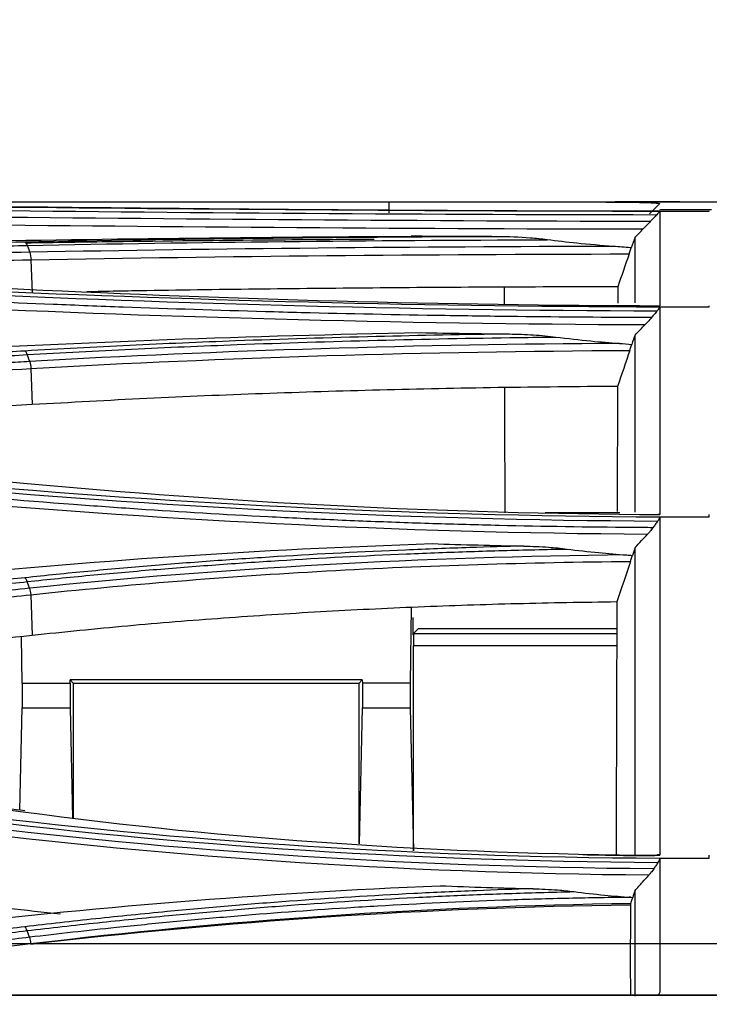
# Model space of a CAD drawing. Units: millimetres. Extents: x 4269 to 8344, y 727 to 3633.
# Drawn here: x 5692 to 5720, y 2319 to 2359 of the extents above; entities that cross this region are included whole.
import ezdxf

# ---------------------------------------------------------------- set-up
doc = ezdxf.new("R2010")
doc.units = ezdxf.units.MM
doc.layers.add('LG-DIMENSION', color=7, linetype='Continuous')
doc.layers.add('LG-Product', color=3, linetype='Continuous')
doc.styles.add('GHS', font='txt')
doc.dimstyles.new('LG_DIM', dxfattribs={"dimtxt": 20, "dimasz": 20, "dimexe": 5, "dimexo": 10, "dimgap": 5, "dimtad": 1, "dimtoh": 1, "dimdec": 0, "dimzin": 0, "dimdsep": 46, "dimtxsty": 'GHS', "dimcen": 0.09, "dimclrd": 7, "dimclre": 7, "dimadec": 0, "dimazin": 0, "dimtfac": 1, "dimtdec": 0, "dimtofl": 0, "dimtmove": 0, "dimatfit": 0, "dimfxl": 30, "dimtolj": 1, "dimtzin": 0, "dimarcsym": 0})

# ---------------------------------------------------------------- blocks, each defined once
blk = doc.blocks.new('*D3')
at = {"layer": 'Defpoints', "color": 0, "transparency": 16777216}
for p in [(5753, 2415.042), (4916, 2315.042), (5753, 2315.042)]:
    blk.add_point(p, dxfattribs=at)
at = {"layer": 'LG-DIMENSION', "color": 7, "lineweight": -2, "transparency": 16777216}
for p, q in [((4916, 2325.042), (4916, 2420.042)), ((5753, 2325.042), (5753, 2420.042)), ((4936, 2415.042), (5733, 2415.042))]:
    blk.add_line(p, q, dxfattribs=at)
at = {"layer": 'LG-DIMENSION', "color": 7, "transparency": 16777216}
for points in [[(4936, 2418.375), (4936, 2411.708), (4916, 2415.042)], [(5733, 2418.375), (5733, 2411.708), (5753, 2415.042)]]:
    blk.add_solid(points, dxfattribs=at)
at = {"layer": 'LG-DIMENSION', "color": 0, "transparency": 16777216, "insert": (5334.5, 2432.81), "char_height": 20, "attachment_point": 5, "style": 'GHS'}
blk.add_mtext('\\A1;837 [32 15/16]', dxfattribs=at)
blk = doc.blocks.new('*D4')
at = {"layer": 'Defpoints', "color": 0, "transparency": 16777216}
for p in [(5705, 2352.004), (5741, 2044.042), (5864.606, 2044.042)]:
    blk.add_point(p, dxfattribs=at)
at = {"layer": 'LG-DIMENSION', "color": 7, "lineweight": -2, "transparency": 16777216}
for p, q in [((5715, 2352.004), (5869.606, 2352.004)), ((5864.606, 2332.004), (5864.606, 2064.042)), ((5751, 2044.042), (5869.606, 2044.042))]:
    blk.add_line(p, q, dxfattribs=at)
at = {"layer": 'LG-DIMENSION', "color": 7, "transparency": 16777216}
for points in [[(5861.273, 2332.004), (5867.94, 2332.004), (5864.606, 2352.004)], [(5861.273, 2064.042), (5867.94, 2064.042), (5864.606, 2044.042)]]:
    blk.add_solid(points, dxfattribs=at)
at = {"layer": 'LG-DIMENSION', "color": 0, "transparency": 16777216, "insert": (5846.838, 2194.704), "char_height": 20, "attachment_point": 5, "rotation": 90, "style": 'GHS'}
blk.add_mtext('\\A1;308 [12 1/8]', dxfattribs=at)

msp = doc.modelspace()

# ---------------------------------------------------------------- linework, layer by layer
at = {"layer": 'LG-Product', "color": 3, "linetype": 'Continuous'}
for p, q in [((5654.778, 2352.004), (5707.058, 2352.004)), ((5692.543, 2349.657), (5692.594, 2348.313)), ((5692.538, 2345.243), (5692.593, 2343.775)), ((5692.531, 2336.058), (5692.592, 2334.404)), ((5707.968, 2335.542), (5707.933, 2332.471)), ((5708.044, 2334.432), (5708.042, 2335.129)), ((5708.25, 2334.671), (5708.068, 2334.489)), ((5716.308, 2334.671), (5708.25, 2334.671)), ((5692.186, 2332.471), (5692.164, 2334.355)), ((5708.044, 2334.432), (5708.063, 2334.413)), ((5708.068, 2334.489), (5716.308, 2334.489)), ((5716.306, 2333.989), (5708.059, 2333.989)), ((5708.059, 2325.657), (5708.059, 2333.989)), ((5692.186, 2332.471), (5694.133, 2332.471)), ((5692.186, 2332.471), (5692.186, 2331.471)), ((5694.133, 2332.471), (5694.134, 2332.596)), ((5694.133, 2332.471), (5694.133, 2331.471)), ((5705.985, 2332.596), (5694.134, 2332.596)), ((5694.134, 2332.596), (5694.259, 2332.471)), ((5694.259, 2332.471), (5705.859, 2332.471)), ((5694.259, 2332.471), (5694.259, 2326.996)), ((5705.985, 2332.596), (5705.859, 2332.471)), ((5705.859, 2325.939), (5705.859, 2332.471)), ((5705.985, 2332.596), (5705.986, 2332.471)), ((5707.933, 2332.471), (5705.986, 2332.471)), ((5705.986, 2332.471), (5705.986, 2331.471)), ((5707.933, 2332.471), (5707.933, 2331.471)), ((5692.095, 2327.307), (5692.186, 2331.471)), ((5692.186, 2331.471), (5694.133, 2331.471)), ((5694.133, 2331.471), (5694.23, 2326.999)), ((5705.866, 2325.938), (5705.986, 2331.471)), ((5705.986, 2331.471), (5707.933, 2331.471)), ((5707.933, 2331.471), (5708.059, 2325.657)), ((5685.456, 2321.9), (5722.549, 2321.9)), ((5736.733, 2319.794), (4930.366, 2319.794)), ((5736.73, 2319.792), (4930.368, 2319.792))]:
    msp.add_line(p, q, dxfattribs=at)
for start_param, end_param in [(0.557095, 1.570796), (0.017453, 0.557095)]:
    msp.add_ellipse((5708.068, 2333.989), major_axis=(0, 0.5), ratio=0.017455, start_param=start_param, end_param=end_param, dxfattribs=at)
for points, degree in [([(5669.445, 2351.976), (5677.048, 2351.945), (5684.651, 2351.892), (5692.253, 2351.811)], 3), ([(5718.05, 2351.621), (5707.809, 2351.628), (5697.812, 2351.718), (5688.061, 2351.82)], 3), ([(5707.058, 2352.004), (5707.058, 2351.858), (5707.058, 2351.711), (5707.058, 2351.564)], 3), ([(5717.635, 2351.522), (5717.773, 2351.661), (5717.911, 2351.799), (5718.049, 2351.937)], 3), ([(5717.67, 2351.212), (5707.551, 2351.224), (5697.481, 2351.32), (5687.862, 2351.413)], 3), ([(5687.959, 2351.69), (5697.592, 2351.588), (5707.761, 2351.496), (5717.932, 2351.488)], 3), ([(5720.145, 2351.679), (5718.049, 2351.679)], 1), ([(5720.049, 2351.621), (5719.382, 2351.621), (5718.716, 2351.621), (5718.05, 2351.621)], 3), ([(5720.049, 2351.638), (5720.049, 2351.633), (5720.049, 2351.627), (5720.049, 2351.621)], 3), ([(5687.812, 2351.104), (5697.344, 2351.014), (5707.337, 2350.92), (5717.373, 2350.907)], 3), ([(5688.027, 2350.369), (5694.565, 2350.503), (5701.215, 2350.574), (5707.973, 2350.612)], 3), ([(5711.463, 2350.595), (5710.298, 2350.6), (5709.134, 2350.605), (5707.973, 2350.612)], 3), ([(5717.049, 2350.581), (5717.157, 2350.69), (5717.265, 2350.798), (5717.373, 2350.907)], 3), ([(5711.463, 2350.595), (5704.948, 2350.566), (5698.511, 2350.5), (5692.296, 2350.373)], 3), ([(5692.395, 2350.238), (5692.368, 2350.318), (5692.332, 2350.366), (5692.296, 2350.373)], 3), ([(5692.395, 2350.238), (5699.216, 2350.379), (5706.316, 2350.445), (5713.48, 2350.47)], 3), ([(5692.395, 2350.238), (5692.493, 2349.961)], 1), ([(5717.049, 2350.581), (5716.999, 2350.435), (5716.948, 2350.289), (5716.897, 2350.142)], 3), ([(5692.491, 2349.96), (5692.519, 2349.881), (5692.538, 2349.772), (5692.544, 2349.657)], 3), ([(5716.175, 2350.198), (5708.137, 2350.183), (5700.147, 2350.108), (5692.493, 2349.961)], 3), ([(5692.543, 2349.657), (5700.42, 2349.808), (5708.572, 2349.88), (5716.811, 2349.894)], 3), ([(5716.811, 2349.894), (5716.657, 2349.45), (5716.503, 2349.006), (5716.348, 2348.562)], 3), ([(5669.439, 2349.481), (5677.042, 2349.172), (5684.645, 2348.835), (5692.246, 2348.467)], 3), ([(5687.962, 2348.366), (5697.594, 2347.902), (5707.772, 2347.612), (5717.949, 2347.587)], 3), ([(5718.049, 2347.734), (5707.802, 2347.758), (5697.805, 2348.041), (5688.058, 2348.511)], 3), ([(5692.246, 2348.467), (5700.561, 2348.063), (5709.291, 2347.817), (5718.049, 2347.794)], 3), ([(5711.76, 2347.854), (5711.759, 2348.084), (5711.759, 2348.313), (5711.758, 2348.543)], 3), ([(5716.348, 2348.561), (5716.348, 2348.389), (5716.347, 2348.165), (5716.346, 2347.89)], 3), ([(5687.816, 2347.798), (5697.367, 2347.352), (5707.397, 2347.061), (5717.459, 2347.026)], 3), ([(5720.049, 2347.732), (5719.382, 2347.732), (5718.715, 2347.733), (5718.049, 2347.734)], 3), ([(5720.049, 2347.793), (5720.049, 2347.773), (5720.049, 2347.753), (5720.049, 2347.732)], 3), ([(5717.049, 2346.603), (5717.186, 2346.744), (5717.323, 2346.885), (5717.459, 2347.026)], 3), ([(5688.034, 2345.942), (5694.627, 2346.329), (5701.438, 2346.573), (5708.344, 2346.699)], 3), ([(5708.344, 2346.699), (5709.54, 2346.677), (5710.739, 2346.659), (5711.939, 2346.644)], 3), ([(5716.417, 2346.262), (5708.288, 2346.213), (5700.214, 2345.972), (5692.49, 2345.527)], 3), ([(5716.417, 2346.262), (5716.584, 2346.25), (5716.752, 2346.237), (5716.919, 2346.224)], 3), ([(5717.049, 2346.603), (5717.006, 2346.477), (5716.962, 2346.351), (5716.919, 2346.224)], 3), ([(5692.393, 2345.805), (5692.366, 2345.883), (5692.332, 2345.935), (5692.298, 2345.953)], 3), ([(5692.538, 2345.243), (5700.417, 2345.695), (5708.58, 2345.935), (5716.839, 2345.979)], 3), ([(5716.839, 2345.979), (5716.672, 2345.492), (5716.505, 2345.005), (5716.338, 2344.518)], 3), ([(5692.49, 2345.527), (5692.393, 2345.806)], 1), ([(5692.49, 2345.527), (5692.514, 2345.45), (5692.532, 2345.349), (5692.538, 2345.243)], 3), ([(5711.778, 2339.381), (5711.774, 2341.073), (5711.771, 2342.764), (5711.767, 2344.455)], 3), ([(5716.338, 2344.518), (5716.335, 2343.159), (5716.329, 2341.479), (5716.323, 2339.439)], 3), ([(5669.429, 2342.597), (5677.034, 2341.966), (5684.636, 2341.298), (5692.235, 2340.591)], 3), ([(5718.05, 2339.207), (5707.86, 2339.251), (5697.713, 2339.783), (5688.058, 2340.679)], 3), ([(5687.967, 2340.525), (5697.589, 2339.633), (5707.776, 2339.097), (5717.969, 2339.051)], 3), ([(5692.235, 2340.591), (5700.537, 2339.814), (5709.277, 2339.357), (5718.049, 2339.314)], 3), ([(5687.824, 2339.983), (5697.387, 2339.115), (5707.456, 2338.582), (5717.559, 2338.52)], 3), ([(5720.049, 2339.205), (5719.383, 2339.204), (5718.716, 2339.205), (5718.05, 2339.207)], 3), ([(5720.049, 2339.311), (5720.049, 2339.276), (5720.049, 2339.24), (5720.049, 2339.205)], 3), ([(5688.046, 2336.723), (5694.842, 2337.449), (5701.772, 2337.902), (5708.83, 2338.131)], 3), ([(5708.83, 2338.131), (5710.065, 2338.092), (5711.303, 2338.059), (5712.542, 2338.033)], 3), ([(5717.049, 2337.97), (5717.013, 2337.865), (5716.978, 2337.76), (5716.942, 2337.655)], 3), ([(5716.708, 2337.671), (5708.469, 2337.588), (5700.281, 2337.141), (5692.485, 2336.319)], 3), ([(5716.708, 2337.671), (5716.786, 2337.666), (5716.864, 2337.66), (5716.942, 2337.655)], 3), ([(5716.868, 2337.412), (5716.682, 2336.863), (5716.497, 2336.314), (5716.311, 2335.766)], 3), ([(5692.388, 2336.591), (5692.362, 2336.664), (5692.33, 2336.719), (5692.299, 2336.747)], 3), ([(5692.485, 2336.319), (5692.388, 2336.591)], 1), ([(5692.485, 2336.319), (5692.507, 2336.245), (5692.523, 2336.154), (5692.531, 2336.058)], 3), ([(5669.413, 2330.323), (5677.017, 2329.314), (5684.617, 2328.272), (5692.221, 2327.247)], 3), ([(5692.288, 2327.281), (5681.02, 2328.807), (5669.751, 2330.304)], 2), ([(5687.974, 2327.227), (5697.57, 2325.928), (5707.77, 2325.25), (5717.979, 2325.191)], 3), ([(5718.049, 2325.35), (5707.847, 2325.406), (5697.686, 2326.078), (5688.06, 2327.384)], 3), ([(5692.221, 2327.247), (5700.506, 2326.123), (5709.261, 2325.539), (5718.049, 2325.483)], 3), ([(5687.832, 2326.715), (5697.388, 2325.443), (5707.489, 2324.764), (5717.617, 2324.683)], 3), ([(5717.808, 2324.927), (5707.63, 2325.001), (5697.455, 2325.685), (5687.877, 2326.961)], 3), ([(5717.855, 2325.45), (5716.881, 2325.457), (5715.908, 2325.471), (5714.937, 2325.491)], 3), ([(5720.049, 2325.478), (5720.049, 2325.434), (5720.049, 2325.39), (5720.049, 2325.346)], 3), ([(5720.049, 2325.346), (5719.382, 2325.346), (5718.715, 2325.346), (5718.049, 2325.35)], 3), ([(5688.05, 2322.549), (5694.875, 2323.358), (5701.965, 2323.952), (5709.144, 2324.243)], 3), ([(5709.144, 2324.243), (5710.398, 2324.193), (5711.653, 2324.152), (5712.911, 2324.12)], 3), ([(5717.049, 2324.048), (5717.018, 2323.955), (5716.986, 2323.861), (5716.955, 2323.768)], 3), ([(5717.049, 2319.759), (5717.049, 2320.737), (5717.049, 2322.166), (5717.049, 2324.048)], 3), ([(5692.529, 2321.895), (5700.399, 2322.831), (5708.593, 2323.428), (5716.883, 2323.528)], 3), ([(5716.859, 2323.455), (5708.518, 2323.356), (5700.414, 2322.78), (5692.531, 2321.861)], 3), ([(5716.883, 2323.528), (5716.875, 2323.503), (5716.867, 2323.479), (5716.859, 2323.455)], 3), ([(5716.878, 2323.773), (5716.904, 2323.771), (5716.929, 2323.77), (5716.955, 2323.768)], 3), ([(5692.386, 2322.419), (5692.36, 2322.491), (5692.33, 2322.546), (5692.299, 2322.576)], 3), ([(5692.484, 2322.15), (5692.386, 2322.419)], 1), ([(5678.508, 2320.333), (5683.186, 2320.816), (5687.859, 2321.341), (5692.529, 2321.895)], 3), ([(5692.484, 2322.15), (5692.505, 2322.077), (5692.521, 2321.988), (5692.529, 2321.895)], 3), ([(5718.049, 2319.922), (5718.041, 2319.886), (5718.032, 2319.85), (5718.004, 2319.815)], 3)]:
    msp.add_open_spline(points, degree=degree, dxfattribs=at)
for points, knots in [([(5692.253, 2351.811), (5692.773, 2351.805), (5693.295, 2351.8), (5695.913, 2351.772), (5698.034, 2351.751), (5702.309, 2351.712), (5704.466, 2351.695), (5708.764, 2351.667), (5710.908, 2351.657), (5714.718, 2351.644), (5716.383, 2351.64), (5718.049, 2351.639)], [0, 0, 0, 0, 0.062537, 0.062537, 0.313012, 0.313012, 0.56347, 0.56347, 0.809617, 0.809617, 1, 1, 1, 1]), ([(5707.058, 2352.004), (5707.511, 2352.004), (5708.412, 2352.005), (5709.747, 2352.005), (5711.905, 2352.007), (5714.144, 2352.008), (5716.078, 2352.003), (5717.188, 2351.991), (5717.917, 2351.971), (5718.005, 2351.949), (5718.049, 2351.937)], [0, 0, 0, 0, 0.084173, 0.167468, 0.250856, 0.499757, 0.627182, 0.749908, 0.874923, 1, 1, 1, 1]), ([(5719.546, 2351.993), (5719.458, 2351.995), (5719.36, 2351.997), (5718.628, 2352.009), (5717.68, 2352.009), (5716.393, 2352.005), (5716.321, 2352.004), (5716.248, 2352.004)], [0, 0, 0, 0, 0.14151, 0.14151, 0.952458, 0.952458, 1, 1, 1, 1]), ([(5717.932, 2351.488), (5717.888, 2351.442), (5717.844, 2351.395), (5717.757, 2351.303), (5717.714, 2351.258), (5717.67, 2351.212)], [0, 0, 0, 0, 0.503414, 0.503414, 1, 1, 1, 1]), ([(5718.049, 2351.621), (5718.049, 2351.618), (5718.042, 2351.61), (5718.021, 2351.584), (5718.006, 2351.567), (5717.971, 2351.53), (5717.952, 2351.51), (5717.932, 2351.488)], [0, 0, 0, 0, 0.347774, 0.347774, 0.693181, 0.693181, 1, 1, 1, 1]), ([(5718.049, 2351.621), (5718.049, 2351.378), (5718.049, 2350.591), (5718.049, 2349.114), (5718.049, 2348.008), (5718.049, 2347.794)], [0, 0, 0, 0, 0.415397, 0.891752, 1, 1, 1, 1]), ([(5717.67, 2351.212), (5717.624, 2351.163), (5717.569, 2351.106), (5717.467, 2351.002), (5717.42, 2350.954), (5717.373, 2350.907)], [0, 0, 0, 0, 0.56034, 0.56034, 1, 1, 1, 1]), ([(5692.296, 2350.373), (5691.809, 2350.363), (5691.322, 2350.353), (5688.889, 2350.302), (5686.942, 2350.26), (5683.049, 2350.171), (5681.102, 2350.125), (5677.544, 2350.037), (5675.933, 2349.995), (5672.71, 2349.91), (5671.098, 2349.867), (5669.487, 2349.822)], [0, 0, 0, 0, 0.064006, 0.064006, 0.320032, 0.320032, 0.576056, 0.576056, 0.788023, 0.788023, 1, 1, 1, 1]), ([(5669.586, 2349.684), (5671.197, 2349.729), (5672.809, 2349.773), (5676.032, 2349.859), (5677.643, 2349.9), (5681.202, 2349.989), (5683.148, 2350.035), (5687.042, 2350.124), (5688.989, 2350.167), (5691.422, 2350.218), (5691.909, 2350.228), (5692.395, 2350.238)], [0, 0, 0, 0, 0.211969, 0.211969, 0.423938, 0.423938, 0.679965, 0.679965, 0.935993, 0.935993, 1, 1, 1, 1]), ([(5706.472, 2350.486), (5705.097, 2350.477), (5703.725, 2350.467), (5700.184, 2350.437), (5698.021, 2350.414), (5694.691, 2350.37), (5693.51, 2350.353), (5692.336, 2350.334)], [0, 0, 0, 0, 0.288171, 0.288171, 0.746642, 0.746642, 1, 1, 1, 1]), ([(5713.48, 2350.47), (5713.254, 2350.5), (5713.027, 2350.522), (5712.355, 2350.575), (5711.909, 2350.594), (5711.463, 2350.595)], [0, 0, 0, 0, 0.338303, 0.338303, 1, 1, 1, 1]), ([(5716.175, 2350.198), (5715.677, 2350.234), (5715.18, 2350.278), (5714.282, 2350.371), (5713.881, 2350.418), (5713.48, 2350.47)], [0, 0, 0, 0, 0.552631, 0.552631, 1, 1, 1, 1]), ([(5717.049, 2347.912), (5717.049, 2348.413), (5717.049, 2348.855), (5717.049, 2349.84), (5717.049, 2350.289), (5717.049, 2350.581)], [0, 0, 0, 0, 0.383988, 0.383988, 1, 1, 1, 1]), ([(5692.493, 2349.961), (5690.638, 2349.922), (5688.783, 2349.883), (5684.981, 2349.797), (5683.034, 2349.752), (5680.601, 2349.693), (5680.114, 2349.681), (5677.68, 2349.62), (5675.734, 2349.57), (5672.718, 2349.49), (5671.649, 2349.46), (5670.58, 2349.431)], [0, 0, 0, 0, 0.253946, 0.253946, 0.520486, 0.520486, 0.587121, 0.587121, 0.85366, 0.85366, 1, 1, 1, 1]), ([(5716.897, 2350.142), (5716.884, 2350.144), (5716.871, 2350.145), (5716.631, 2350.164), (5716.403, 2350.182), (5716.175, 2350.198)], [0, 0, 0, 0, 0.053378, 0.053378, 1, 1, 1, 1]), ([(5716.811, 2349.894), (5716.832, 2349.951), (5716.851, 2350.009), (5716.879, 2350.09), (5716.888, 2350.117), (5716.897, 2350.142)], [0, 0, 0, 0, 0.647676, 0.647676, 1, 1, 1, 1]), ([(5674.804, 2349.243), (5676.43, 2349.286), (5678.055, 2349.327), (5680.168, 2349.379), (5680.654, 2349.391), (5683.088, 2349.45), (5685.035, 2349.495), (5688.835, 2349.58), (5690.689, 2349.619), (5692.543, 2349.657)], [0, 0, 0, 0, 0.27494, 0.27494, 0.357251, 0.357251, 0.686498, 0.686498, 1, 1, 1, 1]), ([(5716.348, 2348.561), (5714.731, 2348.557), (5711.505, 2348.548), (5706.699, 2348.516), (5701.941, 2348.469), (5697.979, 2348.415), (5695.62, 2348.372), (5694.81, 2348.356)], [0, 0, 0, 0, 0.22186, 0.442682, 0.663161, 0.883997, 1, 1, 1, 1]), ([(5717.719, 2347.31), (5715.903, 2347.316), (5714.088, 2347.329), (5711.299, 2347.36), (5710.322, 2347.373), (5707.391, 2347.42), (5705.441, 2347.46), (5703.017, 2347.521), (5702.534, 2347.534), (5700.119, 2347.601), (5698.196, 2347.663), (5695.334, 2347.768), (5694.383, 2347.805), (5691.564, 2347.919), (5689.706, 2348.001), (5687.865, 2348.088), (5687.865, 2348.088), (5687.865, 2348.088)], [0, 0, 0, 0, 0.179191, 0.179191, 0.275946, 0.275946, 0.469899, 0.469899, 0.51827, 0.51827, 0.711915, 0.711915, 0.808676, 0.808676, 0.999998, 0.999998, 1, 1, 1, 1]), ([(5717.949, 2347.587), (5717.91, 2347.541), (5717.872, 2347.494), (5717.795, 2347.402), (5717.757, 2347.356), (5717.719, 2347.31)], [0, 0, 0, 0, 0.50355, 0.50355, 1, 1, 1, 1]), ([(5718.049, 2347.734), (5718.049, 2347.727), (5718.044, 2347.715), (5718.024, 2347.684), (5718.01, 2347.663), (5717.98, 2347.624), (5717.965, 2347.606), (5717.949, 2347.587)], [0, 0, 0, 0, 0.366959, 0.366959, 0.73166, 0.73166, 1, 1, 1, 1]), ([(5718.049, 2347.734), (5718.049, 2347.023), (5718.049, 2345.15), (5718.049, 2342.221), (5718.049, 2339.971), (5718.049, 2339.314)], [0, 0, 0, 0, 0.35119, 0.818554, 1, 1, 1, 1]), ([(5717.719, 2347.31), (5717.675, 2347.257), (5717.621, 2347.197), (5717.53, 2347.1), (5717.495, 2347.063), (5717.459, 2347.026)], [0, 0, 0, 0, 0.624875, 0.624875, 1, 1, 1, 1]), ([(5711.939, 2346.644), (5710.136, 2346.618), (5708.337, 2346.583), (5704.636, 2346.49), (5702.734, 2346.431), (5699.405, 2346.307), (5697.971, 2346.246), (5695.12, 2346.111), (5693.703, 2346.036), (5692.298, 2345.953)], [0, 0, 0, 0, 0.270134, 0.270134, 0.558668, 0.558668, 0.77903, 0.77903, 1, 1, 1, 1]), ([(5711.939, 2346.644), (5712.272, 2346.64), (5712.604, 2346.628), (5713.238, 2346.586), (5713.539, 2346.56), (5713.839, 2346.521)], [0, 0, 0, 0, 0.52391, 0.52391, 1, 1, 1, 1]), ([(5692.393, 2345.806), (5692.393, 2345.806), (5692.393, 2345.806), (5693.792, 2345.888), (5695.205, 2345.963), (5698.045, 2346.099), (5699.474, 2346.159), (5702.792, 2346.284), (5704.688, 2346.343), (5708.498, 2346.439), (5710.413, 2346.476), (5712.835, 2346.509), (5713.337, 2346.515), (5713.839, 2346.521)], [0, 0, 0, 0, 0.000003, 0.000003, 0.202016, 0.202016, 0.403485, 0.403485, 0.667289, 0.667289, 0.931086, 0.931086, 1, 1, 1, 1]), ([(5713.839, 2346.521), (5714.311, 2346.459), (5714.784, 2346.406), (5715.643, 2346.322), (5716.03, 2346.289), (5716.417, 2346.262)], [0, 0, 0, 0, 0.551083, 0.551083, 1, 1, 1, 1]), ([(5716.839, 2345.979), (5716.859, 2346.036), (5716.877, 2346.093), (5716.903, 2346.173), (5716.911, 2346.199), (5716.919, 2346.224)], [0, 0, 0, 0, 0.652962, 0.652962, 1, 1, 1, 1]), ([(5717.049, 2339.405), (5717.049, 2339.97), (5717.049, 2340.514), (5717.049, 2341.419), (5717.049, 2341.795), (5717.049, 2342.491), (5717.049, 2342.829), (5717.049, 2344.467), (5717.049, 2345.616), (5717.049, 2346.603)], [0, 0, 0, 0, 0.184478, 0.184478, 0.320398, 0.320398, 0.456319, 0.456319, 1, 1, 1, 1]), ([(5692.298, 2345.953), (5691.845, 2345.926), (5691.391, 2345.9), (5689.124, 2345.766), (5687.31, 2345.657), (5683.683, 2345.435), (5681.869, 2345.323), (5678.294, 2345.097), (5676.533, 2344.984), (5673.011, 2344.754), (5671.25, 2344.638), (5669.489, 2344.52)], [0, 0, 0, 0, 0.059618, 0.059618, 0.298154, 0.298154, 0.53669, 0.53669, 0.76834, 0.76834, 1, 1, 1, 1]), ([(5669.583, 2344.37), (5671.343, 2344.488), (5673.104, 2344.605), (5676.627, 2344.835), (5678.388, 2344.948), (5681.963, 2345.174), (5683.776, 2345.287), (5687.404, 2345.509), (5689.218, 2345.618), (5691.486, 2345.752), (5691.939, 2345.779), (5692.393, 2345.806)], [0, 0, 0, 0, 0.231649, 0.231649, 0.463297, 0.463297, 0.701832, 0.701832, 0.940366, 0.940366, 1, 1, 1, 1]), ([(5692.49, 2345.527), (5692.174, 2345.509), (5691.858, 2345.49), (5689.869, 2345.373), (5688.197, 2345.273), (5684.711, 2345.061), (5682.898, 2344.948), (5680.63, 2344.806), (5680.177, 2344.777), (5677.91, 2344.633), (5676.096, 2344.517), (5672.748, 2344.297), (5671.214, 2344.196), (5669.68, 2344.092)], [0, 0, 0, 0, 0.041591, 0.041591, 0.261442, 0.261442, 0.5, 0.5, 0.55964, 0.55964, 0.798197, 0.798197, 1, 1, 1, 1]), ([(5669.728, 2343.812), (5671.265, 2343.916), (5672.802, 2344.017), (5676.153, 2344.236), (5677.967, 2344.352), (5680.234, 2344.496), (5680.687, 2344.524), (5682.955, 2344.666), (5684.769, 2344.778), (5688.568, 2345.009), (5690.553, 2345.127), (5692.538, 2345.243)], [0, 0, 0, 0, 0.202226, 0.202226, 0.440772, 0.440772, 0.500408, 0.500408, 0.738955, 0.738955, 1, 1, 1, 1]), ([(5716.338, 2344.518), (5714.72, 2344.503), (5711.493, 2344.475), (5706.686, 2344.374), (5701.931, 2344.227), (5697.219, 2344.034), (5694.138, 2343.861), (5692.593, 2343.775)], [0, 0, 0, 0, 0.200704, 0.400408, 0.59976, 0.799408, 1, 1, 1, 1]), ([(5692.593, 2343.775), (5690.302, 2343.638), (5688.012, 2343.498), (5683.431, 2343.212), (5681.141, 2343.067), (5676.373, 2342.757), (5673.895, 2342.593), (5671.416, 2342.424)], [0, 0, 0, 0, 0.32443, 0.32443, 0.648861, 0.648861, 1, 1, 1, 1]), ([(5717.775, 2338.78), (5717.494, 2338.781), (5717.213, 2338.783), (5715.132, 2338.8), (5713.333, 2338.827), (5710.643, 2338.89), (5709.747, 2338.914), (5707.956, 2338.97), (5707.061, 2339.002), (5705.274, 2339.072), (5704.382, 2339.111), (5703.048, 2339.174), (5702.605, 2339.196), (5700.391, 2339.31), (5698.628, 2339.415), (5696.002, 2339.592), (5695.13, 2339.654), (5692.11, 2339.879), (5689.978, 2340.058), (5687.87, 2340.25), (5687.87, 2340.25), (5687.87, 2340.25)], [0, 0, 0, 0, 0.027692, 0.027692, 0.20485, 0.20485, 0.293381, 0.293381, 0.382099, 0.382099, 0.470889, 0.470889, 0.515149, 0.515149, 0.692319, 0.692319, 0.780856, 0.780856, 0.999998, 0.999998, 1, 1, 1, 1]), ([(5716.428, 2339.381), (5716.394, 2339.381), (5716.36, 2339.381), (5715.476, 2339.381), (5714.486, 2339.381), (5713.41, 2339.381)], [0, 0, 0, 0, 0.03851, 0.03851, 1, 1, 1, 1]), ([(5717.969, 2339.051), (5717.936, 2339.005), (5717.904, 2338.96), (5717.839, 2338.869), (5717.807, 2338.825), (5717.775, 2338.78)], [0, 0, 0, 0, 0.504013, 0.504013, 1, 1, 1, 1]), ([(5718.049, 2339.202), (5718.048, 2339.186), (5718.038, 2339.163), (5718.01, 2339.111), (5717.991, 2339.082), (5717.969, 2339.051)], [0, 0, 0, 0, 0.518068, 0.518068, 1, 1, 1, 1]), ([(5717.97, 2339.317), (5717.972, 2339.318), (5717.974, 2339.319), (5717.999, 2339.33), (5718.018, 2339.336), (5718.041, 2339.335), (5718.048, 2339.33), (5718.049, 2339.319)], [0, 0, 0, 0, 0.049116, 0.049116, 0.565494, 0.565494, 1, 1, 1, 1]), ([(5718.049, 2339.208), (5718.049, 2338.204), (5718.049, 2335.33), (5718.049, 2330.663), (5718.049, 2326.87), (5718.049, 2325.483)], [0, 0, 0, 0, 0.265597, 0.715121, 1, 1, 1, 1]), ([(5717.775, 2338.78), (5717.741, 2338.732), (5717.699, 2338.679), (5717.624, 2338.592), (5717.592, 2338.556), (5717.559, 2338.52)], [0, 0, 0, 0, 0.596025, 0.596025, 1, 1, 1, 1]), ([(5717.05, 2337.969), (5717.138, 2338.064), (5717.226, 2338.16), (5717.396, 2338.343), (5717.477, 2338.432), (5717.559, 2338.52)], [0, 0, 0, 0, 0.517917, 0.517917, 1, 1, 1, 1]), ([(5712.542, 2338.033), (5711.81, 2338.015), (5711.078, 2337.994), (5709.474, 2337.942), (5708.603, 2337.91), (5705.995, 2337.8), (5704.263, 2337.71), (5701.684, 2337.55), (5700.827, 2337.492), (5699.119, 2337.369), (5698.269, 2337.303), (5696.56, 2337.161), (5695.702, 2337.084), (5693.995, 2336.923), (5693.144, 2336.837), (5692.299, 2336.747)], [0, 0, 0, 0, 0.106324, 0.106324, 0.233299, 0.233299, 0.487444, 0.487444, 0.614427, 0.614427, 0.741414, 0.741414, 0.870644, 0.870644, 1, 1, 1, 1]), ([(5692.388, 2336.591), (5692.388, 2336.591), (5692.388, 2336.591), (5693.23, 2336.681), (5694.078, 2336.766), (5695.78, 2336.928), (5696.635, 2337.004), (5698.338, 2337.146), (5699.186, 2337.212), (5700.887, 2337.336), (5701.742, 2337.393), (5704.313, 2337.553), (5706.039, 2337.643), (5708.639, 2337.753), (5709.507, 2337.785), (5711.247, 2337.842), (5712.118, 2337.866), (5713.424, 2337.897), (5713.857, 2337.906), (5714.29, 2337.914)], [0, 0, 0, 0, 0.000003, 0.000003, 0.119372, 0.119372, 0.238618, 0.238618, 0.355797, 0.355797, 0.472975, 0.472975, 0.707499, 0.707499, 0.824671, 0.824671, 0.94184, 0.94184, 1, 1, 1, 1]), ([(5712.542, 2338.033), (5712.875, 2338.026), (5713.207, 2338.012), (5713.79, 2337.969), (5714.041, 2337.946), (5714.29, 2337.914)], [0, 0, 0, 0, 0.569508, 0.569508, 1, 1, 1, 1]), ([(5714.29, 2337.914), (5714.719, 2337.858), (5715.148, 2337.809), (5715.955, 2337.729), (5716.331, 2337.698), (5716.708, 2337.671)], [0, 0, 0, 0, 0.533871, 0.533871, 1, 1, 1, 1]), ([(5717.049, 2325.47), (5717.049, 2325.8), (5717.049, 2326.17), (5717.049, 2326.756), (5717.049, 2326.937), (5717.049, 2327.313), (5717.049, 2327.519), (5717.049, 2328.088), (5717.049, 2328.444), (5717.049, 2329.439), (5717.049, 2330.007), (5717.049, 2330.596), (5717.049, 2330.708), (5717.049, 2330.867), (5717.049, 2330.919), (5717.049, 2330.993), (5717.049, 2331.012), (5717.049, 2331.085), (5717.049, 2331.122), (5717.049, 2331.45), (5717.049, 2331.737), (5717.049, 2333.142), (5717.049, 2334.181), (5717.049, 2335.373), (5717.049, 2335.628), (5717.049, 2336.113), (5717.049, 2336.352), (5717.049, 2337.062), (5717.049, 2337.522), (5717.049, 2337.97)], [0, 0, 0, 0, 0.078023, 0.078023, 0.110951, 0.110951, 0.143879, 0.143879, 0.209735, 0.209735, 0.341446, 0.341446, 0.374374, 0.374374, 0.390838, 0.390838, 0.39907, 0.39907, 0.407302, 0.407302, 0.473158, 0.473158, 0.736581, 0.736581, 0.802437, 0.802437, 0.868293, 0.868293, 1, 1, 1, 1]), ([(5716.868, 2337.412), (5716.887, 2337.469), (5716.905, 2337.525), (5716.928, 2337.604), (5716.935, 2337.63), (5716.942, 2337.655)], [0, 0, 0, 0, 0.657387, 0.657387, 1, 1, 1, 1]), ([(5692.531, 2336.058), (5696.468, 2336.473), (5700.452, 2336.798), (5708.599, 2337.249), (5712.73, 2337.373), (5716.868, 2337.412)], [0, 0, 0, 0, 0.5, 0.5, 1, 1, 1, 1]), ([(5692.299, 2336.747), (5691.888, 2336.703), (5691.476, 2336.659), (5689.419, 2336.439), (5687.774, 2336.261), (5683.355, 2335.777), (5680.581, 2335.468), (5676.421, 2334.996), (5675.035, 2334.838), (5672.262, 2334.518), (5670.876, 2334.356), (5669.489, 2334.194)], [0, 0, 0, 0, 0.054082, 0.054082, 0.270412, 0.270412, 0.635199, 0.635199, 0.817595, 0.817595, 1, 1, 1, 1]), ([(5669.577, 2334.037), (5670.963, 2334.199), (5672.349, 2334.361), (5675.122, 2334.681), (5676.509, 2334.84), (5680.669, 2335.312), (5683.443, 2335.621), (5687.862, 2336.104), (5689.508, 2336.283), (5691.565, 2336.503), (5691.976, 2336.547), (5692.388, 2336.591)], [0, 0, 0, 0, 0.182398, 0.182398, 0.364795, 0.364795, 0.729585, 0.729585, 0.945917, 0.945917, 1, 1, 1, 1]), ([(5692.485, 2336.319), (5691.973, 2336.264), (5691.461, 2336.209), (5687.658, 2335.802), (5684.367, 2335.442), (5680.665, 2335.028), (5680.254, 2334.981), (5678.198, 2334.75), (5676.553, 2334.563), (5673.164, 2334.174), (5671.419, 2333.972), (5669.674, 2333.767)], [0, 0, 0, 0, 0.067287, 0.067287, 0.500002, 0.500002, 0.554091, 0.554091, 0.770448, 0.770448, 1, 1, 1, 1]), ([(5669.72, 2333.512), (5669.72, 2333.512), (5669.72, 2333.512), (5671.469, 2333.717), (5673.219, 2333.92), (5676.613, 2334.309), (5678.258, 2334.495), (5680.314, 2334.726), (5680.726, 2334.772), (5684.427, 2335.185), (5687.718, 2335.545), (5691.517, 2335.951), (5692.024, 2336.005), (5692.531, 2336.058), (5692.531, 2336.058), (5692.531, 2336.058)], [0, 0, 0, 0, 0.000002, 0.000002, 0.23021, 0.23021, 0.446557, 0.446557, 0.500643, 0.500643, 0.933338, 0.933338, 0.999998, 0.999998, 1, 1, 1, 1]), ([(5716.311, 2335.765), (5714.962, 2335.744), (5712.269, 2335.701), (5708.256, 2335.563), (5704.28, 2335.37), (5700.341, 2335.113), (5696.435, 2334.799), (5693.875, 2334.536), (5692.592, 2334.404)], [0, 0, 0, 0, 0.167373, 0.333931, 0.500074, 0.666199, 0.832709, 1, 1, 1, 1]), ([(5716.311, 2335.765), (5716.306, 2333.943), (5716.301, 2331.906), (5716.288, 2328.356), (5716.283, 2326.93), (5716.283, 2325.507)], [0, 0, 0, 0, 0.62119, 0.62119, 1, 1, 1, 1]), ([(5692.592, 2334.404), (5688.997, 2334.01), (5681.39, 2333.177), (5673.79, 2332.283), (5669.782, 2331.811)], [0, 0, 0, 0, 0.472637, 1, 1, 1, 1]), ([(5717.925, 2325.49), (5717.94, 2325.498), (5717.955, 2325.504), (5717.992, 2325.517), (5718.012, 2325.52), (5718.038, 2325.514), (5718.046, 2325.506), (5718.049, 2325.49), (5718.049, 2325.486), (5718.049, 2325.483)], [0, 0, 0, 0, 0.215252, 0.215252, 0.599058, 0.599058, 0.922599, 0.922599, 1, 1, 1, 1]), ([(5717.979, 2325.191), (5717.95, 2325.146), (5717.921, 2325.102), (5717.864, 2325.014), (5717.836, 2324.97), (5717.808, 2324.927)], [0, 0, 0, 0, 0.507242, 0.507242, 1, 1, 1, 1]), ([(5718.049, 2325.35), (5718.049, 2325.333), (5718.043, 2325.31), (5718.021, 2325.261), (5718.006, 2325.234), (5717.986, 2325.201), (5717.982, 2325.196), (5717.979, 2325.191)], [0, 0, 0, 0, 0.48753, 0.48753, 0.925317, 0.925317, 1, 1, 1, 1]), ([(5718.049, 2325.35), (5718.049, 2324.595), (5718.049, 2322.816), (5718.049, 2321.005), (5718.049, 2320.131), (5718.049, 2319.922)], [0, 0, 0, 0, 0.335598, 0.820539, 1, 1, 1, 1]), ([(5717.049, 2324.048), (5717.151, 2324.162), (5717.253, 2324.276), (5717.443, 2324.488), (5717.53, 2324.586), (5717.617, 2324.683)], [0, 0, 0, 0, 0.539078, 0.539078, 1, 1, 1, 1]), ([(5717.808, 2324.927), (5717.776, 2324.879), (5717.737, 2324.826), (5717.67, 2324.744), (5717.644, 2324.713), (5717.617, 2324.683)], [0, 0, 0, 0, 0.630009, 0.630009, 1, 1, 1, 1]), ([(5712.911, 2324.12), (5712.145, 2324.097), (5711.379, 2324.071), (5709.768, 2324.007), (5708.922, 2323.968), (5706.389, 2323.839), (5704.708, 2323.734), (5702.202, 2323.55), (5701.37, 2323.484), (5699.712, 2323.344), (5698.886, 2323.27), (5697.093, 2323.099), (5696.127, 2323.002), (5694.206, 2322.796), (5693.25, 2322.688), (5692.299, 2322.576)], [0, 0, 0, 0, 0.109168, 0.109168, 0.230196, 0.230196, 0.472419, 0.472419, 0.593435, 0.593435, 0.714445, 0.714445, 0.857139, 0.857139, 1, 1, 1, 1]), ([(5692.386, 2322.419), (5693.334, 2322.531), (5694.287, 2322.639), (5696.202, 2322.844), (5697.164, 2322.942), (5698.951, 2323.112), (5699.775, 2323.186), (5701.428, 2323.326), (5702.257, 2323.391), (5704.754, 2323.575), (5706.431, 2323.68), (5708.955, 2323.81), (5709.798, 2323.848), (5711.487, 2323.915), (5712.334, 2323.944), (5713.645, 2323.981), (5714.109, 2323.993), (5714.574, 2324.003)], [0, 0, 0, 0, 0.132512, 0.132512, 0.264862, 0.264862, 0.377097, 0.377097, 0.489334, 0.489334, 0.713983, 0.713983, 0.826228, 0.826228, 0.938476, 0.938476, 1, 1, 1, 1]), ([(5712.911, 2324.12), (5713.244, 2324.111), (5713.576, 2324.096), (5714.131, 2324.053), (5714.353, 2324.032), (5714.574, 2324.003)], [0, 0, 0, 0, 0.598598, 0.598598, 1, 1, 1, 1]), ([(5714.574, 2324.003), (5714.986, 2323.95), (5715.399, 2323.903), (5716.168, 2323.828), (5716.523, 2323.798), (5716.878, 2323.773)], [0, 0, 0, 0, 0.538544, 0.538544, 1, 1, 1, 1]), ([(5693.74, 2323.087), (5693.024, 2323.161), (5691.006, 2323.384), (5689.015, 2323.639), (5687.727, 2323.805)], [0, 0, 0, 0, 0.353083, 1, 1, 1, 1]), ([(5716.878, 2323.773), (5716.838, 2323.773), (5716.797, 2323.772), (5715.908, 2323.761), (5715.059, 2323.746), (5713.363, 2323.706), (5712.516, 2323.681), (5709.979, 2323.591), (5708.291, 2323.512), (5706.194, 2323.39), (5705.775, 2323.364), (5703.775, 2323.236), (5702.201, 2323.118), (5699.862, 2322.918), (5699.087, 2322.848), (5697.542, 2322.701), (5696.773, 2322.624), (5694.825, 2322.42), (5693.65, 2322.288), (5692.484, 2322.15)], [0, 0, 0, 0, 0.004871, 0.004871, 0.107164, 0.107164, 0.209455, 0.209455, 0.414186, 0.414186, 0.46532, 0.46532, 0.658748, 0.658748, 0.755031, 0.755031, 0.85131, 0.85131, 1, 1, 1, 1]), ([(5716.859, 2323.455), (5716.86, 2322.613), (5716.858, 2321.806), (5716.858, 2320.604), (5716.859, 2320.167), (5716.861, 2319.768)], [0, 0, 0, 0, 0.61157, 0.61157, 1, 1, 1, 1]), ([(5716.883, 2323.528), (5716.902, 2323.584), (5716.92, 2323.64), (5716.942, 2323.718), (5716.949, 2323.744), (5716.955, 2323.768)], [0, 0, 0, 0, 0.658986, 0.658986, 1, 1, 1, 1]), ([(5692.299, 2322.576), (5691.874, 2322.526), (5691.449, 2322.476), (5689.323, 2322.227), (5687.621, 2322.033), (5683.184, 2321.537), (5680.448, 2321.244), (5676.34, 2320.827), (5674.971, 2320.692), (5672.231, 2320.429), (5670.86, 2320.301), (5669.49, 2320.178)], [0, 0, 0, 0, 0.055997, 0.055997, 0.279989, 0.279989, 0.639983, 0.639983, 0.819982, 0.819982, 1, 1, 1, 1]), ([(5669.58, 2320.025), (5670.951, 2320.147), (5672.321, 2320.275), (5675.06, 2320.537), (5676.429, 2320.672), (5680.536, 2321.089), (5683.272, 2321.381), (5687.709, 2321.876), (5689.41, 2322.071), (5691.536, 2322.319), (5691.961, 2322.369), (5692.386, 2322.419)], [0, 0, 0, 0, 0.180005, 0.180005, 0.36001, 0.36001, 0.720011, 0.720011, 0.944001, 0.944001, 1, 1, 1, 1]), ([(5692.484, 2322.15), (5692.088, 2322.103), (5691.691, 2322.056), (5687.895, 2321.611), (5684.492, 2321.229), (5680.662, 2320.824), (5680.237, 2320.779), (5678.109, 2320.558), (5676.406, 2320.386), (5673.188, 2320.073), (5671.673, 2319.93), (5670.157, 2319.793)], [0, 0, 0, 0, 0.053312, 0.053312, 0.510743, 0.510743, 0.567918, 0.567918, 0.796614, 0.796614, 1, 1, 1, 1])]:
    msp.add_open_spline(points, degree=3, knots=knots, dxfattribs=at)

# ---------------------------------------------------------------- dimensions: what is measured, and where the dimension line sits
at = {"layer": 'LG-DIMENSION'}
dim = msp.add_linear_dim(base=(5753, 2415.042), p1=(4916, 2315.042), p2=(5753, 2315.042), dimstyle='LG_DIM', dxfattribs=at)
dim.commit()
dim.dimension.update_dxf_attribs({"geometry": '*D3', "text_midpoint": (5334.5, 2432.81)})
dim = msp.add_linear_dim(base=(5864.606, 2044.042), p1=(5705, 2352.004), p2=(5741, 2044.042), angle=90, dimstyle='LG_DIM', dxfattribs=at)
dim.commit()
dim.dimension.update_dxf_attribs({"geometry": '*D4', "text_midpoint": (5864.606, 2194.704), "dimtype": 160})

doc.saveas('drawing.dxf')
